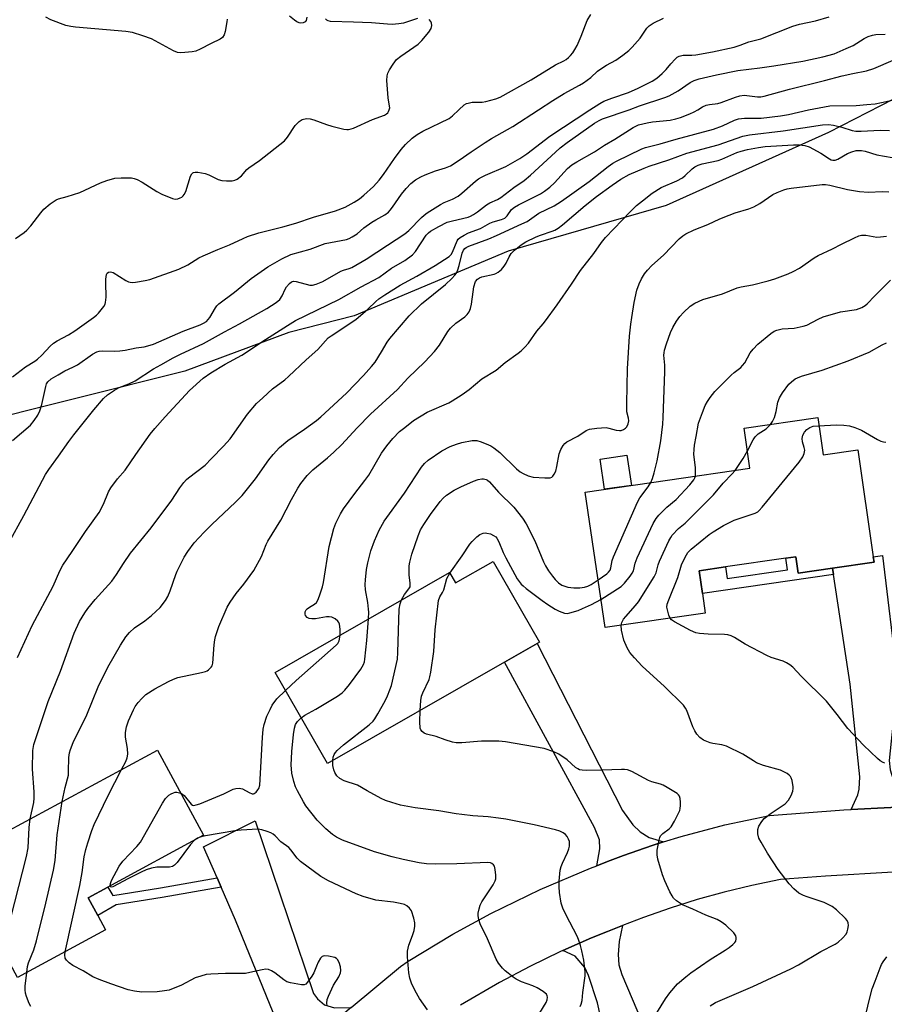
# Model space of a CAD drawing. Units: inches. Extents: x 1285765 to 1291765, y 537450 to 541450.
# Drawn here: x 1289151 to 1289417, y 539175 to 539480 of the extents above; entities that cross this region are included whole.
import ezdxf

# ---------------------------------------------------------------- set-up
doc = ezdxf.new("R2010")
doc.units = ezdxf.units.IN
doc.header["$MEASUREMENT"] = 0
for name, color, linetype in [('BLDG-Footprint', 5, 'Continuous'), ('CULTRL-Pad', 6, 'Continuous'), ('NTRL-Trees', 3, 'Continuous'), ('TRANS-Driveway', 251, 'Continuous'), ('TRANS-Non Street Sidewalk', 7, 'Continuous'), ('TRANS-Road', 130, 'Continuous'), ('Undefined', 1, 'Continuous')]:
    doc.layers.add(name, color=color, linetype=linetype)

msp = doc.modelspace()

# ---------------------------------------------------------------- linework, layer by layer
at = {"layer": 'BLDG-Footprint'}
for points, elevation in [([(1289396.92, 539356.75), (1289398.59, 539345.25), (1289409.26, 539346.8), (1289414.06, 539313.74), (1289414.29, 539312.12), (1289401.45, 539310.25), (1289390.88, 539308.72), (1289390.15, 539313.76), (1289387.03, 539313.3), (1289368.42, 539310.6), (1289360.29, 539309.42), (1289361.31, 539302.35), (1289362.18, 539296.36), (1289331.24, 539291.87), (1289325.16, 539333.74), (1289376, 539341.11), (1289374.21, 539353.46)], 453.48), ([(1289296.69, 539312.33), (1289310.99, 539287.4), (1289310.29, 539287), (1289300.18, 539281.2), (1289245.52, 539249.84), (1289229.35, 539278.03), (1289283.17, 539308.91), (1289285.04, 539305.65)], 451.15), ([(1289177.03, 539198.51), (1289149.88, 539183.8), (1289130.26, 539220.02), (1289132.82, 539221.4), (1289147.32, 539229.26), (1289193.05, 539254.04), (1289207.31, 539227.71), (1289177.77, 539211.71), (1289171.67, 539208.4), (1289174.62, 539202.96)], 444.25)]:
    msp.add_lwpolyline(points, close=True, dxfattribs=dict(at, elevation=elevation))
at = {"layer": 'CULTRL-Pad'}
msp.add_lwpolyline([(1289339.38, 539335.8), (1289331.04, 539334.59), (1289329.69, 539343.91), (1289338.02, 539345.12)], close=True, dxfattribs=at)
at = {"layer": 'NTRL-Trees'}
msp.add_lwpolyline([(1289942.86, 539644.49), (1289785.45, 539584.81), (1289577.58, 539511.24), (1289550.87, 539504.56), (1289518.75, 539494.5), (1289440.37, 539465.37), (1289400.25, 539444.81), (1289350.13, 539422.25), (1289301.38, 539408.19), (1289253.75, 539388.12), (1289233.62, 539383.06), (1289201.5, 539371.06), (1289133.25, 539354), (1289107.25, 539351.5), (1289061, 539352.5), (1289053.03, 539350.76), (1289020.93, 539336.53), (1288868.65, 539269.03)], dxfattribs=at)
at = {"layer": 'TRANS-Driveway'}
for points in [[(1289426.75, 539236.27), (1289419.52, 539236.28), (1289407.21, 539235.64), (1289409.25, 539240.23), (1289409.71, 539241.98), (1289409.87, 539245.79), (1289406.9, 539274.36), (1289401.75, 539308.22), (1289401.45, 539310.26), (1289414.29, 539312.12), (1289414.06, 539313.74), (1289416.94, 539314.16), (1289421.53, 539275.61), (1289419.02, 539250.83), (1289419.33, 539247.92), (1289420.72, 539243.25)], [(1289349.33, 539225.68), (1289345.77, 539224.54), (1289341.34, 539223.02), (1289336.94, 539221.43), (1289331.99, 539219.57), (1289328.69, 539218.3), (1289329.64, 539223.56), (1289329.49, 539226.35), (1289327.95, 539230.15), (1289300.18, 539281.2), (1289310.29, 539287), (1289336.65, 539235.37), (1289339.81, 539230.92), (1289342.07, 539228.81), (1289344.85, 539226.98)], [(1289252.81, 539174.48), (1289244.57, 539167.54), (1289232.79, 539157.46), (1289231.98, 539165.15), (1289217.12, 539201.53), (1289212.69, 539211.72), (1289211.45, 539214.59), (1289207.29, 539224.16), (1289223.23, 539232.17), (1289241.23, 539178.85), (1289242.5, 539177.17), (1289244.6, 539175.36), (1289247.67, 539174.38)]]:
    msp.add_lwpolyline(points, close=True, dxfattribs=at)
msp.add_lwpolyline([(1289329.86, 539171.7), (1289328.87, 539175.94), (1289326.16, 539184.38), (1289324.96, 539186.91), (1289322.07, 539190.39), (1289318.21, 539192.11), (1289327.11, 539195.99), (1289331.97, 539198.02), (1289336.64, 539199.85), (1289335.58, 539194.86), (1289335.31, 539190.91), (1289335.53, 539187.74), (1289336.42, 539184.75), (1289353.86, 539143.74)], dxfattribs=at)
at = {"layer": 'TRANS-Non Street Sidewalk'}
for points in [[(1289401.45, 539310.26), (1289401.75, 539308.22), (1289361.31, 539302.35), (1289360.29, 539309.42), (1289368.42, 539310.6), (1289368.93, 539307.05), (1289387.55, 539309.75), (1289387.03, 539313.3), (1289390.15, 539313.76), (1289390.88, 539308.72)], [(1289212.69, 539211.72), (1289194.49, 539208.49), (1289180.33, 539206.19), (1289174.62, 539202.96), (1289171.67, 539208.4), (1289177.77, 539211.71), (1289179.31, 539209.09), (1289193.98, 539211.48), (1289211.45, 539214.59)]]:
    msp.add_lwpolyline(points, close=True, dxfattribs=at)
at = {"layer": 'TRANS-Road'}
for points in [[(1289252.81, 539174.48), (1289268.04, 539187.21), (1289270.49, 539188.81), (1289284.28, 539197.17), (1289296.02, 539203.58), (1289311.19, 539210.97), (1289326.73, 539217.55), (1289328.69, 539218.3), (1289331.99, 539219.57), (1289336.94, 539221.43), (1289341.34, 539223.02), (1289345.77, 539224.54), (1289349.33, 539225.68), (1289354.7, 539227.34), (1289368.28, 539230.94), (1289382.02, 539233.82), (1289404.93, 539235.52), (1289407.21, 539235.64), (1289419.52, 539236.28)], [(1289420.17, 539216.28), (1289399.32, 539215.09), (1289385.46, 539214), (1289376.54, 539212.2), (1289368.06, 539210.17), (1289359.65, 539207.85), (1289351.33, 539205.24), (1289343.1, 539202.33), (1289336.64, 539199.85), (1289331.97, 539198.02), (1289327.11, 539195.99), (1289318.21, 539192.11), (1289317.47, 539191.78), (1289308, 539187.19), (1289298.7, 539182.28), (1289286.64, 539175.27)]]:
    msp.add_lwpolyline(points, dxfattribs=at)
at = {"layer": 'Undefined'}
for points, elevation in [([(1289286.12, 539451.83), (1289287.79, 539453.33), (1289288.47, 539453.73), (1289288.94, 539453.9), (1289290.21, 539454.14), (1289293.28, 539454.21), (1289294.41, 539454.35), (1289297.53, 539455.16), (1289298.88, 539455.69), (1289308.47, 539461.1), (1289315.94, 539465.75), (1289318.54, 539466.97), (1289319.28, 539467.4), (1289319.95, 539467.93), (1289320.56, 539468.54), (1289321.3, 539469.46), (1289321.96, 539470.43), (1289322.59, 539471.71), (1289323.83, 539474.6), (1289325.72, 539479.39), (1289326.85, 539481.3)], 432), ([(1289214.55, 539479.82), (1289214.51, 539478.95), (1289213.98, 539476.04), (1289213.65, 539474.94), (1289213.18, 539474.19), (1289212.42, 539473.61), (1289209.67, 539472.29), (1289206.23, 539470.5), (1289204.88, 539469.93), (1289203.77, 539469.71), (1289201.48, 539469.48), (1289200.06, 539469.41), (1289199.24, 539469.49), (1289197.96, 539470.01), (1289193.51, 539472.55), (1289191.24, 539473.73), (1289188.53, 539474.71), (1289185.32, 539475.66), (1289183.32, 539476), (1289167.73, 539477.35), (1289166.29, 539477.53), (1289164.71, 539477.89), (1289160.09, 539479.63), (1289158.56, 539480.4)], 430), ([(1289239.15, 539480.41), (1289238.95, 539479.37), (1289238.68, 539479.01), (1289238.05, 539478.69), (1289237.32, 539478.58), (1289236.82, 539478.67), (1289236.08, 539479.01), (1289235.36, 539479.46), (1289233.77, 539480.72)], 430), ([(1289273.32, 539480.07), (1289269.01, 539478.59), (1289267.57, 539478.34), (1289265.51, 539478.2), (1289264.05, 539478.24), (1289259.1, 539478.64), (1289253.55, 539478.91), (1289246.46, 539479.11), (1289245.74, 539479.31), (1289245.33, 539479.55), (1289244.95, 539479.89)], 430), ([(1289264.64, 539451.83), (1289264.75, 539452.44), (1289264.74, 539452.96), (1289264.26, 539455.49), (1289263.89, 539460.86), (1289263.93, 539462.32), (1289264.17, 539463.14), (1289264.71, 539464.17), (1289265.8, 539465.94), (1289266.31, 539466.67), (1289266.88, 539467.32), (1289268.2, 539468.36), (1289273.53, 539472.13), (1289274.69, 539473.27), (1289276.87, 539475.76), (1289277.55, 539476.91), (1289277.8, 539477.86), (1289277.67, 539478.58), (1289277.42, 539479.06), (1289276.92, 539479.72)], 430), ([(1289310.65, 539451.83), (1289315.1, 539454.7), (1289318.66, 539456.86), (1289323.33, 539459.38), (1289324.57, 539460.12), (1289326.87, 539461.81), (1289328.91, 539463.7), (1289330.29, 539464.72), (1289331.74, 539465.65), (1289334.56, 539467.14), (1289336.73, 539468.69), (1289338.6, 539470.15), (1289339.66, 539471.16), (1289342.12, 539473.99), (1289344.16, 539477.05), (1289344.88, 539477.77), (1289346.12, 539478.56), (1289349.31, 539480.15)], 434), ([(1289326.55, 539451.83), (1289329.63, 539453.81), (1289330.92, 539454.52), (1289333.36, 539455.44), (1289338.47, 539457.17), (1289341.48, 539458.47), (1289345.84, 539460.67), (1289347.26, 539461.6), (1289348.91, 539462.99), (1289350.1, 539464.24), (1289351.56, 539466.03), (1289352.87, 539467.49), (1289353.48, 539468.04), (1289354.15, 539468.42), (1289355.39, 539468.68), (1289358.02, 539468.67), (1289359.33, 539468.82), (1289364.43, 539469.76), (1289371.07, 539471.14), (1289372.98, 539471.76), (1289375.62, 539472.77), (1289379.31, 539473.79), (1289389.19, 539477.64), (1289391.31, 539478.23), (1289396.19, 539479.34), (1289400.44, 539480.49)], 436), ([(1289338.68, 539451.83), (1289341.9, 539453.02), (1289349.71, 539455.61), (1289351.06, 539456.12), (1289353.83, 539457.68), (1289357.53, 539460.23), (1289358.73, 539460.82), (1289360.29, 539461.35), (1289365.69, 539462.66), (1289372.28, 539463.95), (1289379, 539464.73), (1289383.33, 539465.35), (1289392.31, 539466.86), (1289398.54, 539468.15), (1289402.02, 539469.15), (1289405.73, 539470.74), (1289407.81, 539471.73), (1289411.23, 539473.88), (1289412.49, 539474.44), (1289413.79, 539474.91), (1289414.85, 539475.1), (1289417.77, 539475.17)], 438), ([(1289359.89, 539451.83), (1289361.38, 539452.74), (1289362.44, 539453.21), (1289363.53, 539453.45), (1289366.03, 539453.8), (1289367.13, 539454.05), (1289371.51, 539455.71), (1289372.86, 539456.12), (1289374.25, 539456.32), (1289378.3, 539455.85), (1289379.39, 539455.85), (1289380.36, 539455.99), (1289388.23, 539458.22), (1289398.98, 539460.82), (1289404.46, 539462.3), (1289407.79, 539463.06), (1289411.96, 539463.86), (1289414.22, 539464.57), (1289420.17, 539467.17)], 440), ([(1289394.07, 539451.83), (1289400.62, 539453), (1289408.82, 539453.19), (1289412.12, 539453.41), (1289414.62, 539453.69), (1289416.58, 539454.05), (1289421.37, 539455.1)], 442), ([(1289147.16, 539318.03), (1289151.82, 539326.5), (1289158.5, 539339.12), (1289159.56, 539340.73), (1289162.52, 539344.8), (1289165.64, 539349.33), (1289167.2, 539351.38), (1289173.42, 539359.11), (1289176.41, 539362.6), (1289177.65, 539363.76), (1289179.79, 539365.2), (1289181.27, 539366.05), (1289184.2, 539367.17), (1289186.2, 539368.14), (1289191.81, 539371.79), (1289194.11, 539373.01), (1289197.85, 539375.16), (1289200.16, 539376.35), (1289207.29, 539379.61), (1289213.78, 539383.27), (1289218.39, 539385.66), (1289226.83, 539390.42), (1289229.74, 539392.32), (1289230.81, 539393.22), (1289231.54, 539394.3), (1289232.49, 539396.36), (1289232.91, 539397.09), (1289233.77, 539398.16), (1289234.39, 539398.63), (1289235.08, 539398.83), (1289235.91, 539398.78), (1289240.12, 539397.67), (1289240.94, 539397.69), (1289242.02, 539397.95), (1289243.09, 539398.33), (1289244.06, 539398.8), (1289249.67, 539401.96), (1289250.48, 539402.28), (1289252.24, 539402.78), (1289253.06, 539403.14), (1289257.48, 539405.65), (1289264.05, 539410.01), (1289269.47, 539413.48), (1289270.66, 539414.55), (1289274.55, 539418.54), (1289275.44, 539419.31), (1289276.34, 539419.95), (1289280.4, 539422.6), (1289281.53, 539423.14), (1289284.12, 539424.16), (1289285.87, 539425.15), (1289287.04, 539426.05), (1289291.27, 539429.79), (1289292.18, 539430.5), (1289293.05, 539431.05), (1289294.31, 539431.66), (1289300.61, 539434.28), (1289304.97, 539436.79), (1289307.06, 539438.24), (1289314.24, 539443.63), (1289326.55, 539451.83)], 436), ([(1289148.31, 539349.64), (1289153.89, 539354.44), (1289155.01, 539355.79), (1289156.16, 539357.49), (1289156.75, 539358.81), (1289157.37, 539360.74), (1289158.55, 539366.39), (1289158.84, 539367.18), (1289159.25, 539367.81), (1289160.23, 539368.69), (1289162.35, 539369.99), (1289164.48, 539371.18), (1289166.87, 539372.27), (1289168.36, 539373.08), (1289173.03, 539376.34), (1289174.31, 539377.07), (1289175.05, 539377.27), (1289176.09, 539377.38), (1289179.73, 539377.24), (1289181.42, 539377.35), (1289183.1, 539377.59), (1289186.43, 539378.24), (1289188.97, 539378.6), (1289190.12, 539378.86), (1289191.87, 539379.47), (1289200.98, 539383.4), (1289206.24, 539385.41), (1289207.29, 539385.89), (1289208.16, 539386.44), (1289208.73, 539386.99), (1289209.22, 539387.69), (1289210.92, 539390.6), (1289211.39, 539391.26), (1289211.97, 539391.87), (1289216.87, 539395.51), (1289221.98, 539399.68), (1289227.14, 539403.27), (1289231.42, 539405.83), (1289234.22, 539407.09), (1289240.15, 539408.79), (1289244.87, 539410.5), (1289251.44, 539411.79), (1289252.28, 539412.06), (1289253.2, 539412.54), (1289254.67, 539413.52), (1289256.82, 539415.36), (1289259.21, 539417.08), (1289260.45, 539417.87), (1289263.27, 539419.39), (1289264.36, 539420.21), (1289264.93, 539420.77), (1289265.66, 539421.69), (1289268.45, 539425.74), (1289269.81, 539427.51), (1289271.26, 539429.01), (1289272.77, 539430.15), (1289274.42, 539431.14), (1289275.67, 539431.73), (1289278.87, 539432.92), (1289282.03, 539433.84), (1289283.58, 539434.55), (1289286.2, 539436.27), (1289289.86, 539438.88), (1289294.25, 539441.73), (1289296.22, 539442.95), (1289302.81, 539446.68), (1289310.65, 539451.83)], 434), ([(1289148.31, 539369.32), (1289152.34, 539372.39), (1289155.14, 539374.15), (1289156.06, 539374.82), (1289157.34, 539376.04), (1289159.92, 539378.79), (1289160.96, 539379.68), (1289162.06, 539380.43), (1289165.58, 539382.33), (1289167.56, 539383.58), (1289173.32, 539387.61), (1289174.24, 539388.33), (1289174.86, 539388.95), (1289176.46, 539391.02), (1289176.86, 539391.77), (1289177.02, 539392.28), (1289177.18, 539393.93), (1289177.06, 539398.36), (1289177.09, 539399.54), (1289177.36, 539400.91), (1289177.57, 539401.36), (1289177.89, 539401.68), (1289178.51, 539401.81), (1289179.39, 539401.51), (1289183.3, 539399.08), (1289184.06, 539398.7), (1289184.58, 539398.53), (1289185.43, 539398.48), (1289186.3, 539398.58), (1289189.26, 539399.08), (1289190.7, 539399.4), (1289199.62, 539402.54), (1289202.39, 539403.96), (1289205.87, 539406.04), (1289207.15, 539406.72), (1289211.65, 539408.69), (1289215.3, 539410.14), (1289219.5, 539412.11), (1289220.9, 539412.69), (1289224.39, 539413.83), (1289231.75, 539415.69), (1289235.79, 539416.83), (1289241.22, 539418.68), (1289248.03, 539420.61), (1289251.05, 539421.78), (1289253.79, 539423.28), (1289255.47, 539424.33), (1289256.8, 539425.41), (1289259.76, 539428.09), (1289261.46, 539430.03), (1289262.88, 539431.82), (1289266.22, 539436.73), (1289268.29, 539439.53), (1289269.62, 539441.05), (1289271.69, 539443.04), (1289273.27, 539444.19), (1289274.97, 539445.19), (1289283.07, 539449.08), (1289284.17, 539449.94), (1289286.12, 539451.83)], 432), ([(1289149.24, 539412.08), (1289151.86, 539413.9), (1289152.73, 539414.6), (1289153.96, 539415.96), (1289156.99, 539419.98), (1289157.94, 539421.11), (1289159.89, 539422.74), (1289161.74, 539424.02), (1289162.45, 539424.33), (1289165.16, 539425), (1289169.12, 539426.31), (1289175.51, 539429.29), (1289177.39, 539430.01), (1289179.85, 539430.7), (1289181.86, 539430.81), (1289185.04, 539430.75), (1289185.82, 539430.6), (1289186.8, 539430.29), (1289188.37, 539429.48), (1289192.89, 539426.62), (1289194.44, 539425.75), (1289197.71, 539424.45), (1289198.53, 539424.26), (1289199.34, 539424.31), (1289200.11, 539424.58), (1289200.58, 539424.85), (1289200.98, 539425.2), (1289201.3, 539425.63), (1289201.77, 539426.62), (1289203.28, 539431.31), (1289203.64, 539432.01), (1289203.97, 539432.35), (1289204.18, 539432.44), (1289204.66, 539432.53), (1289205.48, 539432.5), (1289207.76, 539432.13), (1289208.86, 539431.72), (1289211.79, 539430.28), (1289212.91, 539429.99), (1289214.37, 539429.88), (1289216.12, 539429.89), (1289216.95, 539430.03), (1289217.68, 539430.39), (1289219, 539431.45), (1289220.66, 539433.33), (1289221.26, 539433.9), (1289224.52, 539436.13), (1289232.28, 539442.26), (1289233.22, 539443.35), (1289235.59, 539446.95), (1289236.76, 539448.18), (1289237.68, 539448.77), (1289239.07, 539449.08), (1289240.2, 539449.04), (1289241.33, 539448.73), (1289245.21, 539447.29), (1289246.9, 539446.75), (1289250.64, 539445.84), (1289251.5, 539445.73), (1289252.05, 539445.74), (1289252.84, 539445.9), (1289253.62, 539446.16), (1289259.41, 539448.81), (1289263.15, 539450.2), (1289263.79, 539450.57), (1289264.13, 539450.86), (1289264.41, 539451.24), (1289264.64, 539451.83)], 430), ([(1289149.81, 539282.58), (1289154.36, 539292.51), (1289160.81, 539304.71), (1289162.91, 539309.41), (1289163.85, 539311.17), (1289166.73, 539315.33), (1289170.84, 539321.59), (1289175.04, 539327.4), (1289176.43, 539329.99), (1289177.95, 539333.76), (1289178.63, 539335.03), (1289180.74, 539337.78), (1289183.09, 539340.49), (1289186.35, 539345.37), (1289190.81, 539351.57), (1289192.25, 539353.37), (1289195.42, 539356.97), (1289202.95, 539365.11), (1289207.2, 539368.89), (1289209.51, 539370.58), (1289213.93, 539373.22), (1289219.08, 539376.04), (1289226.44, 539380.89), (1289233.17, 539385.17), (1289235.72, 539386.69), (1289249.05, 539393.19), (1289255.92, 539397.08), (1289261.41, 539400.02), (1289265.3, 539402.91), (1289269.44, 539405.26), (1289271.77, 539406.97), (1289272.72, 539408.04), (1289276.03, 539413.06), (1289276.69, 539413.83), (1289277.36, 539414.36), (1289279.88, 539415.81), (1289282.49, 539417.07), (1289284.19, 539417.54), (1289288.94, 539418.63), (1289289.72, 539418.92), (1289290.68, 539419.47), (1289291.84, 539420.26), (1289294.67, 539422.49), (1289295.68, 539423.04), (1289298.06, 539424.09), (1289299.06, 539424.69), (1289303.1, 539427.83), (1289306.32, 539429.95), (1289308.27, 539431.61), (1289315.9, 539438.78), (1289317.41, 539440.09), (1289319.51, 539441.69), (1289328.01, 539447.69), (1289329.43, 539448.52), (1289330.5, 539448.98), (1289338.68, 539451.83)], 438), ([(1289153.78, 539232.76), (1289154.85, 539237.87), (1289155, 539239.19), (1289154.99, 539241.13), (1289154.45, 539248.14), (1289154.59, 539253.89), (1289154.86, 539255.76), (1289159.29, 539269.02), (1289163.09, 539278.36), (1289167.32, 539290.11), (1289168.98, 539293.78), (1289170.6, 539296.42), (1289171.6, 539297.81), (1289173.86, 539300.5), (1289178.94, 539306.24), (1289180.37, 539308.28), (1289182.53, 539311.66), (1289184.76, 539314.83), (1289191.14, 539322.73), (1289197.45, 539331.22), (1289199.94, 539335.06), (1289201.19, 539336.71), (1289201.97, 539337.59), (1289202.61, 539338.15), (1289207.73, 539342.08), (1289209.77, 539344.07), (1289213.46, 539347.87), (1289215.46, 539350.22), (1289220.82, 539357.83), (1289223.64, 539361.05), (1289225.54, 539362.88), (1289228.61, 539365.64), (1289232.33, 539368.38), (1289233.55, 539369.41), (1289238.93, 539374.59), (1289242.53, 539377.8), (1289245.77, 539381.34), (1289246.67, 539382.04), (1289254.25, 539386.99), (1289258, 539390.24), (1289260.44, 539392.6), (1289261.4, 539393.42), (1289263.25, 539394.69), (1289268.01, 539397.61), (1289273.11, 539400.39), (1289278.83, 539403.67), (1289283.12, 539406.53), (1289283.72, 539407.1), (1289284.17, 539407.83), (1289285.54, 539411.39), (1289285.85, 539411.85), (1289286.49, 539412.4), (1289287.75, 539413.13), (1289289.09, 539413.79), (1289292.77, 539415.2), (1289295.71, 539416.84), (1289296.75, 539417.21), (1289299.28, 539417.93), (1289300.26, 539418.37), (1289301.04, 539419.07), (1289302.41, 539421.01), (1289303.25, 539421.76), (1289304.51, 539422.49), (1289311.35, 539425.9), (1289312.57, 539426.7), (1289314.22, 539427.91), (1289315.68, 539429.26), (1289319.64, 539433.66), (1289320.98, 539434.77), (1289322.49, 539435.73), (1289327.94, 539438.81), (1289331.08, 539440.93), (1289334.26, 539442.77), (1289339.88, 539446.38), (1289341.58, 539447.16), (1289344.29, 539447.84), (1289345.88, 539448.1), (1289351.37, 539448.66), (1289353.11, 539449.01), (1289354.51, 539449.44), (1289357.42, 539450.57), (1289358.72, 539451.14), (1289359.89, 539451.83)], 440), ([(1289163.66, 539238.12), (1289164.59, 539242.45), (1289165.54, 539246.28), (1289165.63, 539247.41), (1289165.7, 539251.7), (1289165.87, 539253.13), (1289166.18, 539254.22), (1289167.03, 539256.36), (1289171.2, 539264.93), (1289174.76, 539273.6), (1289177.69, 539279.69), (1289181.66, 539286.47), (1289183.3, 539288.97), (1289184.38, 539290.39), (1289185.97, 539291.81), (1289189.19, 539293.92), (1289191.16, 539295.59), (1289193.91, 539298.12), (1289195.5, 539300.19), (1289196.21, 539301.42), (1289196.98, 539303.21), (1289198.68, 539308.22), (1289199.12, 539309.3), (1289201.32, 539313.65), (1289202.39, 539315.39), (1289204.4, 539318), (1289207.43, 539321.36), (1289209.83, 539323.75), (1289217.16, 539330.62), (1289219.16, 539332.71), (1289223.3, 539337.85), (1289227.39, 539343.68), (1289228.8, 539345.37), (1289230.75, 539347.47), (1289233.26, 539349.64), (1289238.43, 539353.17), (1289242.17, 539355.86), (1289243.54, 539356.95), (1289251.46, 539364.3), (1289256.67, 539369.75), (1289259.14, 539372.53), (1289260.22, 539373.86), (1289262.24, 539377.02), (1289263.97, 539380.04), (1289264.75, 539381.15), (1289270.77, 539388.2), (1289274.59, 539391.85), (1289282.02, 539397.88), (1289283.91, 539399.66), (1289284.88, 539400.7), (1289285.35, 539401.39), (1289285.81, 539402.4), (1289286.21, 539403.74), (1289287.15, 539407.58), (1289287.53, 539408.5), (1289287.93, 539409), (1289288.38, 539409.31), (1289289.17, 539409.69), (1289295.33, 539411.96), (1289297.73, 539412.97), (1289305.58, 539416.56), (1289307.17, 539417.36), (1289310.83, 539419.88), (1289315.58, 539422.2), (1289317.82, 539423.61), (1289326.31, 539429.7), (1289332.25, 539434.33), (1289333.62, 539435.32), (1289334.82, 539435.98), (1289342.64, 539439.8), (1289343.74, 539440.17), (1289348.25, 539441.29), (1289353.25, 539442.77), (1289364.74, 539445.87), (1289367.49, 539446.89), (1289371.22, 539448.61), (1289372.5, 539449.03), (1289374.31, 539449.26), (1289379.48, 539449.27), (1289385.38, 539449.95), (1289387.84, 539450.39), (1289394.07, 539451.83)], 442), ([(1289181.94, 539248.02), (1289183.28, 539250.52), (1289183.66, 539251.62), (1289183.88, 539252.74), (1289183.76, 539254.49), (1289183.16, 539258.02), (1289183.2, 539259.46), (1289183.44, 539261.17), (1289184.12, 539263.07), (1289185.67, 539266.51), (1289186.21, 539267.52), (1289187.07, 539268.68), (1289188.2, 539270), (1289189.47, 539271.18), (1289192.19, 539272.9), (1289196.44, 539275.24), (1289198.02, 539275.98), (1289199.39, 539276.47), (1289206.69, 539277.96), (1289207.84, 539278.26), (1289208.36, 539278.49), (1289208.83, 539278.8), (1289209.62, 539279.62), (1289209.9, 539280.1), (1289210.12, 539280.91), (1289210.52, 539286.5), (1289210.75, 539288.07), (1289211, 539289.16), (1289212.05, 539292.2), (1289214.61, 539298.16), (1289215.51, 539299.68), (1289217.33, 539302.38), (1289219.75, 539305.3), (1289222.79, 539309.54), (1289225.14, 539313.87), (1289226.58, 539317.54), (1289227.09, 539318.58), (1289231.12, 539325.04), (1289234.39, 539331.45), (1289236.36, 539334.9), (1289237.29, 539336.34), (1289239.23, 539338.9), (1289241.01, 539340.64), (1289245.6, 539344.32), (1289247.55, 539346.03), (1289249.87, 539348.36), (1289254.67, 539353.6), (1289258.86, 539357.83), (1289267.13, 539365.38), (1289270.38, 539368.88), (1289275.58, 539373.92), (1289278.56, 539377.15), (1289280.16, 539379.16), (1289282.66, 539383.3), (1289283.53, 539384.41), (1289285.16, 539385.93), (1289287.91, 539387.89), (1289288.71, 539388.62), (1289289.3, 539389.44), (1289289.72, 539390.4), (1289290.01, 539391.75), (1289290.48, 539395.6), (1289290.76, 539397.08), (1289291.29, 539398.76), (1289291.86, 539399.52), (1289292.48, 539399.92), (1289293.22, 539400.21), (1289296.97, 539401), (1289297.52, 539401.2), (1289298.2, 539401.61), (1289299.24, 539402.48), (1289300.11, 539403.52), (1289300.67, 539404.44), (1289301.66, 539406.43), (1289302.3, 539407.42), (1289303.3, 539408.43), (1289305.31, 539410.07), (1289306.77, 539411.01), (1289309.96, 539412.56), (1289311.33, 539413.11), (1289314.96, 539414.29), (1289315.76, 539414.64), (1289316.78, 539415.25), (1289318.13, 539416.28), (1289325.15, 539422.26), (1289328.59, 539424.99), (1289333.48, 539428.55), (1289336.11, 539430.37), (1289338.72, 539431.81), (1289343.32, 539433.83), (1289344.89, 539434.44), (1289350.94, 539436.36), (1289356.52, 539438.45), (1289366.15, 539441.02), (1289373.81, 539443.68), (1289375.87, 539444.08), (1289386.28, 539445.3), (1289398.44, 539447.19), (1289400.22, 539447.27), (1289401.79, 539447.11), (1289404.36, 539446.45), (1289407.57, 539445.44), (1289408.65, 539445.23), (1289410.34, 539445.23), (1289416.2, 539445.52), (1289419.12, 539445.47)], 444), ([(1289249.43, 539289.55), (1289249.5, 539291.34), (1289249.22, 539292.94), (1289249.03, 539293.43), (1289248.73, 539293.87), (1289247.87, 539294.59), (1289246.87, 539295.11), (1289246.07, 539295.22), (1289245.24, 539295.15), (1289241.84, 539294.6), (1289240.69, 539294.55), (1289239.89, 539294.64), (1289239.25, 539295), (1289238.79, 539295.58), (1289238.62, 539296.03), (1289238.66, 539296.7), (1289238.94, 539297.33), (1289239.26, 539297.69), (1289239.97, 539298.19), (1289241.52, 539299.08), (1289242.17, 539299.62), (1289242.6, 539300.31), (1289243.11, 539301.65), (1289243.98, 539304.42), (1289244.31, 539305.84), (1289246.05, 539316.95), (1289247.47, 539322.45), (1289248.11, 539324.11), (1289249.61, 539326.98), (1289250.5, 539328.51), (1289254, 539333.32), (1289257.12, 539337.26), (1289258.32, 539338.93), (1289262.26, 539345.7), (1289263.91, 539348.05), (1289265.71, 539350.29), (1289267.81, 539352.4), (1289269.38, 539353.69), (1289272.15, 539355.79), (1289276.36, 539358.41), (1289282.99, 539361.34), (1289284, 539361.9), (1289287.16, 539363.91), (1289289.29, 539365.41), (1289293.16, 539368.7), (1289297.6, 539371.4), (1289300.39, 539373.74), (1289304.42, 539376.64), (1289305.32, 539377.37), (1289306.51, 539378.53), (1289307.63, 539379.77), (1289310.15, 539383.39), (1289312.19, 539385.68), (1289312.9, 539386.6), (1289316.46, 539391.53), (1289320.93, 539397.94), (1289323.64, 539402.17), (1289327.77, 539407.45), (1289330.13, 539410.85), (1289331.43, 539412.35), (1289336.49, 539417.73), (1289338.9, 539420.21), (1289341.01, 539422.21), (1289342.82, 539423.73), (1289345.84, 539426.05), (1289348.55, 539427.81), (1289353.38, 539429.9), (1289355.13, 539430.82), (1289356.03, 539431.55), (1289358.12, 539433.6), (1289358.98, 539434.23), (1289359.96, 539434.71), (1289361.2, 539435.11), (1289366.19, 539436.11), (1289367.26, 539436.53), (1289371.97, 539438.66), (1289373.29, 539439.08), (1289375.26, 539439.52), (1289378.64, 539440.21), (1289380.67, 539440.5), (1289389.48, 539440.99), (1289391.26, 539441.02), (1289392.94, 539440.83), (1289394.28, 539440.38), (1289397.88, 539438.4), (1289400.54, 539436.63), (1289401.04, 539436.39), (1289401.54, 539436.25), (1289402.3, 539436.26), (1289403.08, 539436.53), (1289406.11, 539438.28), (1289407.41, 539438.88), (1289408.82, 539439.2), (1289410.44, 539439.22), (1289411.59, 539439.02), (1289415.19, 539437.91), (1289419.91, 539437.09)], 446), ([(1289258.17, 539294.56), (1289258.28, 539296.58), (1289258.26, 539297.6), (1289258.03, 539299.57), (1289257.32, 539303.51), (1289257.21, 539305.18), (1289257.25, 539306.61), (1289257.64, 539309.84), (1289258.03, 539311.87), (1289258.95, 539315.58), (1289260.02, 539318.66), (1289261.48, 539322), (1289263.09, 539324.72), (1289269.33, 539333.38), (1289274.53, 539341.47), (1289275.49, 539342.6), (1289276.6, 539343.55), (1289280.88, 539346.52), (1289283.39, 539347.77), (1289285.35, 539348.52), (1289287.06, 539349.06), (1289290.21, 539349.64), (1289291.06, 539349.69), (1289291.63, 539349.64), (1289293.03, 539349.24), (1289295.25, 539348.37), (1289296.02, 539347.98), (1289296.96, 539347.37), (1289298.74, 539345.95), (1289303.89, 539340.89), (1289305.05, 539339.97), (1289305.97, 539339.44), (1289307.46, 539338.79), (1289309.1, 539338.34), (1289312.64, 539338.08), (1289314.34, 539338.13), (1289314.81, 539338.31), (1289315.16, 539338.61), (1289315.58, 539339.25), (1289316.03, 539340.23), (1289316.4, 539341.66), (1289317.12, 539345.5), (1289317.56, 539346.91), (1289318.27, 539348.15), (1289318.8, 539348.71), (1289319.44, 539349.2), (1289322.81, 539351.02), (1289325.4, 539352.7), (1289326.41, 539353.14), (1289328.69, 539353.48), (1289331.59, 539353.65), (1289332.38, 539353.52), (1289334.63, 539352.84), (1289335.68, 539352.71), (1289336.19, 539352.77), (1289336.93, 539353.06), (1289337.6, 539353.5), (1289337.97, 539353.86), (1289338.41, 539354.76), (1289338.6, 539355.76), (1289338.51, 539356.55), (1289338.02, 539358.47), (1289337.95, 539361.06), (1289338.15, 539371.83), (1289338.84, 539381.88), (1289339.21, 539385.64), (1289339.49, 539387.66), (1289340.25, 539392.27), (1289341.09, 539396.12), (1289341.78, 539398.02), (1289342.49, 539399.59), (1289343.42, 539401.11), (1289344.32, 539402.28), (1289345.73, 539403.73), (1289349.31, 539406.94), (1289354.14, 539411.97), (1289355.27, 539412.91), (1289356.23, 539413.55), (1289358.79, 539414.72), (1289363, 539416.39), (1289366.7, 539418.12), (1289369.59, 539419.3), (1289371.46, 539419.98), (1289375.61, 539421.21), (1289377.23, 539421.84), (1289378.99, 539422.85), (1289383.09, 539425.66), (1289384.34, 539426.28), (1289386.42, 539427.12), (1289387.51, 539427.44), (1289388.69, 539427.64), (1289398.25, 539428.77), (1289399.33, 539428.75), (1289400.65, 539428.58), (1289406.08, 539427.21), (1289409.78, 539426.56), (1289412.57, 539426.41), (1289416.77, 539426.58), (1289418.82, 539426.5)], 448), ([(1289345.39, 539336.67), (1289345.88, 539337.94), (1289346.4, 539339.65), (1289347.29, 539343.34), (1289348.47, 539349.6), (1289349.1, 539354.74), (1289349.23, 539356.75), (1289349.72, 539370.83), (1289349.68, 539372.93), (1289349.42, 539376.07), (1289349.46, 539376.79), (1289349.62, 539377.61), (1289350.2, 539379.5), (1289351.44, 539382.98), (1289352.17, 539384.55), (1289353.3, 539386.57), (1289354.3, 539387.94), (1289355.43, 539389.22), (1289357.58, 539391.12), (1289358.98, 539392.11), (1289361.42, 539393.19), (1289367.5, 539394.97), (1289372.06, 539396.77), (1289373.32, 539397.08), (1289376.75, 539397.72), (1289381.65, 539398.99), (1289383.62, 539399.61), (1289387.74, 539401.1), (1289389.3, 539401.82), (1289391.29, 539402.93), (1289395.8, 539406.07), (1289397.03, 539406.81), (1289401.48, 539408.84), (1289404.22, 539410.35), (1289408.24, 539412.28), (1289409.6, 539412.86), (1289410.41, 539413.06), (1289411.77, 539413.04), (1289415.19, 539412.52), (1289416.28, 539412.53), (1289418.14, 539412.83)], 450), ([(1289359.15, 539338.67), (1289359.21, 539339.51), (1289359.14, 539341.24), (1289358.68, 539345.47), (1289358.73, 539346.86), (1289358.88, 539348.25), (1289359.43, 539350.85), (1289360.14, 539354.97), (1289361.29, 539358.27), (1289362.14, 539360.43), (1289362.85, 539361.72), (1289363.68, 539362.96), (1289365.19, 539364.76), (1289370.23, 539369.88), (1289371.11, 539370.67), (1289373.15, 539372.24), (1289373.73, 539372.81), (1289374.36, 539373.69), (1289376.09, 539376.76), (1289377, 539377.92), (1289378.38, 539379.44), (1289382.48, 539382.76), (1289383.45, 539383.39), (1289384.24, 539383.73), (1289385.08, 539383.97), (1289385.92, 539384.11), (1289389.61, 539384.36), (1289392.47, 539384.93), (1289393.54, 539385.33), (1289397.04, 539387.19), (1289398.61, 539387.83), (1289403.97, 539389.37), (1289408.86, 539390.14), (1289410.53, 539390.78), (1289411.55, 539391.36), (1289412.19, 539391.91), (1289414.5, 539394.38), (1289419.36, 539399.17)], 452), ([(1289382.35, 539354.64), (1289382.99, 539355.54), (1289383.52, 539356.8), (1289384.05, 539358.65), (1289384.58, 539361.51), (1289385.12, 539362.88), (1289386.05, 539364.38), (1289387.95, 539367.02), (1289388.78, 539367.83), (1289389.93, 539368.69), (1289390.66, 539369.07), (1289391.9, 539369.53), (1289398.33, 539371.38), (1289406.32, 539374.22), (1289412.82, 539376.9), (1289416.85, 539379.23), (1289418.13, 539379.8)], 454), ([(1289351.34, 539294.79), (1289350.94, 539295.72), (1289350.48, 539297.38), (1289350.36, 539298.22), (1289350.45, 539299.06), (1289350.94, 539300.44), (1289353.77, 539307.33), (1289354.89, 539311.29), (1289355.95, 539313.62), (1289356.82, 539315.07), (1289357.85, 539316.14), (1289363.43, 539320.64), (1289364.63, 539321.48), (1289367.8, 539323.4), (1289371.13, 539325.01), (1289377.62, 539327.25), (1289378.38, 539327.65), (1289378.83, 539328.02), (1289379.81, 539329.11), (1289391.15, 539342.94), (1289392.36, 539344.6), (1289392.77, 539345.63), (1289392.89, 539346.7), (1289392.73, 539347.54), (1289392.22, 539349.22), (1289392.12, 539350.27), (1289392.32, 539351.26), (1289392.86, 539352.23), (1289393.58, 539353.09), (1289394.46, 539353.71), (1289395.51, 539354.04), (1289397.29, 539354.21)], 456), ([(1289375.22, 539346.49), (1289376.94, 539349.86), (1289377.59, 539350.83), (1289378.57, 539351.69), (1289380.97, 539353.23), (1289382.35, 539354.64)], 454), ([(1289397.29, 539354.21), (1289402.63, 539354.48), (1289404.97, 539354.37), (1289406.71, 539354.17), (1289408.35, 539353.68), (1289410.47, 539352.82), (1289415.35, 539349.99), (1289416.41, 539349.48), (1289417.19, 539349.25), (1289417.98, 539349.14)], 456), ([(1289371.39, 539340.44), (1289373.92, 539344.06), (1289375.22, 539346.49)], 454), ([(1289329.97, 539300.58), (1289336.27, 539304.57), (1289337.28, 539305.63), (1289338.96, 539307.71), (1289339.63, 539308.67), (1289339.99, 539309.39), (1289340.51, 539311.78), (1289341.16, 539313.43), (1289346.14, 539323.97), (1289346.99, 539325.53), (1289347.9, 539326.62), (1289350.31, 539329.08), (1289353.16, 539331.43), (1289357.41, 539335.94), (1289358.71, 539337.51), (1289359.02, 539338.17), (1289359.15, 539338.67)], 452), ([(1289336.2, 539292.59), (1289336.4, 539293.42), (1289336.97, 539294.42), (1289337.69, 539295.34), (1289340.62, 539298.64), (1289341.58, 539299.85), (1289346.4, 539307.51), (1289347.01, 539308.8), (1289347.61, 539311.27), (1289348.03, 539312.38), (1289350.96, 539318.62), (1289351.51, 539319.68), (1289351.98, 539320.41), (1289353.88, 539322.44), (1289355.97, 539324.12), (1289356.83, 539324.92), (1289364.7, 539332.85), (1289367.75, 539336.43), (1289370.5, 539339.38), (1289371.39, 539340.44)], 454), ([(1289268.37, 539300.42), (1289269.33, 539302.08), (1289270.7, 539303.8), (1289271.04, 539304.48), (1289271.11, 539305.58), (1289270.81, 539308.19), (1289270.72, 539309.83), (1289270.76, 539310.92), (1289270.94, 539312.05), (1289271.58, 539314.57), (1289273.5, 539320.2), (1289274.3, 539322.04), (1289275.28, 539323.74), (1289277.37, 539326.75), (1289280.37, 539330.84), (1289281.28, 539331.88), (1289282.27, 539332.77), (1289284.62, 539334.3), (1289286.67, 539335.33), (1289290.64, 539337.12), (1289292.05, 539337.61), (1289293.18, 539337.86), (1289293.74, 539337.87), (1289294.52, 539337.65), (1289294.96, 539337.39), (1289295.56, 539336.87), (1289298.35, 539333.7), (1289303.07, 539329.08), (1289305.75, 539325.62), (1289306.88, 539323.91), (1289309.54, 539318.67), (1289312.27, 539312.23), (1289312.91, 539310.93), (1289313.81, 539309.45), (1289314.99, 539307.78), (1289315.88, 539306.7), (1289316.84, 539305.72), (1289317.94, 539305), (1289319.77, 539304.39), (1289321.62, 539304.13), (1289323.49, 539304.17), (1289324.94, 539304.35), (1289325.97, 539304.7), (1289326.94, 539305.21), (1289329.09, 539306.67)], 450), ([(1289329.09, 539306.67), (1289331.78, 539308.5), (1289332.34, 539309.02), (1289332.78, 539309.6), (1289333.06, 539310.29), (1289333.48, 539312.57), (1289333.88, 539313.69), (1289341.25, 539330.65), (1289341.96, 539331.92), (1289344.55, 539335.35), (1289345.39, 539336.67)], 450), ([(1289283.32, 539308.65), (1289287.15, 539314.01), (1289289.47, 539317.6), (1289290.18, 539318.5), (1289291.62, 539319.94), (1289292.54, 539320.63), (1289293.63, 539321.02), (1289294.19, 539321.1), (1289294.75, 539321.08), (1289295.83, 539320.79), (1289296.85, 539320.34), (1289297.52, 539319.88), (1289297.85, 539319.49), (1289298.5, 539318.34), (1289299.78, 539315.05), (1289300.58, 539313.45), (1289304.16, 539306.94), (1289305.37, 539305.33), (1289305.97, 539304.72), (1289306.88, 539303.95), (1289311.88, 539300.21), (1289313.55, 539299.01), (1289315.89, 539297.54), (1289317.13, 539296.91), (1289318.71, 539296.34), (1289319.52, 539296.26), (1289320.37, 539296.4), (1289322.93, 539297.17), (1289324.32, 539297.72), (1289327.02, 539298.99), (1289329.97, 539300.58)], 452), ([(1289274.13, 539266.25), (1289274.36, 539269.34), (1289274.6, 539270.66), (1289274.98, 539271.69), (1289276.91, 539275.86), (1289277.18, 539276.67), (1289277.46, 539278.11), (1289278.4, 539284.5), (1289278.78, 539291.14), (1289279.85, 539300.27), (1289280.21, 539301.34), (1289281.08, 539302.73), (1289281.48, 539303.54), (1289282.37, 539307.06), (1289283.32, 539308.65)], 452), ([(1289247.15, 539250.77), (1289247.31, 539251.82), (1289247.56, 539252.62), (1289247.98, 539253.31), (1289248.54, 539253.91), (1289250.47, 539255.6), (1289258.37, 539261.82), (1289259.67, 539263.01), (1289260.17, 539263.7), (1289261.06, 539265.2), (1289263.34, 539269.25), (1289264.08, 539270.79), (1289264.84, 539272.61), (1289265.3, 539273.98), (1289267.15, 539282.09), (1289267.29, 539284.17), (1289267.73, 539297.57), (1289267.96, 539299.23), (1289268.37, 539300.42)], 450), ([(1289237.42, 539263.95), (1289238.6, 539264.82), (1289241.92, 539266.69), (1289248.61, 539270.7), (1289250.08, 539271.71), (1289250.88, 539272.51), (1289252.35, 539274.26), (1289255.82, 539279.02), (1289256.69, 539280.51), (1289256.94, 539281.26), (1289257.11, 539282.12), (1289257.69, 539287.85), (1289258.17, 539294.56)], 448), ([(1289417.61, 539250.03), (1289417.13, 539250.18), (1289416.22, 539250.71), (1289415.36, 539251.38), (1289411.07, 539255.59), (1289406.26, 539260.71), (1289402.93, 539264.99), (1289399.59, 539269.11), (1289391.84, 539276.81), (1289389.19, 539279.62), (1289388.29, 539280.36), (1289387.27, 539280.97), (1289386.21, 539281.46), (1289382.59, 539282.63), (1289381.25, 539283.2), (1289374.54, 539286.78), (1289371.18, 539288.85), (1289370.21, 539289.33), (1289369.21, 539289.61), (1289368.17, 539289.76), (1289363.09, 539289.86), (1289360.44, 539290.05), (1289359.29, 539290.25), (1289357.66, 539290.95), (1289352.67, 539293.64), (1289351.74, 539294.29), (1289351.34, 539294.79)], 456), ([(1289363.72, 539175), (1289365.3, 539176.06), (1289376.9, 539180.97), (1289388.57, 539186.45), (1289390.95, 539187.67), (1289397.91, 539191.85), (1289402.25, 539194.04), (1289403.2, 539194.72), (1289404.54, 539195.92), (1289405.68, 539197.2), (1289406.02, 539197.88), (1289406.24, 539198.72), (1289406.38, 539199.87), (1289406.34, 539200.7), (1289406.02, 539201.42), (1289405.48, 539202.05), (1289402.7, 539204.65), (1289401.35, 539205.71), (1289400.13, 539206.37), (1289398.86, 539206.94), (1289393.61, 539208.65), (1289392.54, 539209.06), (1289391.1, 539209.85), (1289389.51, 539211.19), (1289388.1, 539212.7), (1289384.74, 539217.18), (1289381.45, 539222.23), (1289379.44, 539225.55), (1289378.75, 539226.86), (1289378.41, 539228.16), (1289378.41, 539229.45), (1289378.77, 539230.51), (1289379.62, 539232.01), (1289380.41, 539232.86), (1289382.5, 539234.53), (1289386.9, 539237.46), (1289387.84, 539238.51), (1289388.75, 539239.96), (1289389.22, 539241.3), (1289389.36, 539242.14), (1289389.37, 539242.7), (1289389.02, 539244.64), (1289388.75, 539245.42), (1289388.49, 539245.88), (1289388.12, 539246.27), (1289387.44, 539246.76), (1289385.39, 539247.83), (1289380.14, 539249.31), (1289378.04, 539250.14), (1289377.04, 539250.68), (1289373.84, 539252.72), (1289368.74, 539255.22), (1289367.35, 539255.7), (1289364.51, 539256.08), (1289363.68, 539256.27), (1289361.65, 539257.12), (1289360.51, 539257.87), (1289359.6, 539258.9), (1289358.93, 539260), (1289358.38, 539261.26), (1289356.47, 539266.24), (1289356.08, 539266.99), (1289355.46, 539267.86), (1289349.58, 539273.62), (1289342.69, 539279.98), (1289340.29, 539282.48), (1289338.93, 539284.16), (1289338.07, 539285.6), (1289337.02, 539287.94), (1289336.31, 539291.11), (1289336.2, 539292.59)], 454), ([(1289232.56, 539272.42), (1289235.86, 539275.52), (1289248.25, 539286.39), (1289248.77, 539287), (1289249.13, 539287.73), (1289249.43, 539289.55)], 446), ([(1289200.28, 539240.7), (1289200.74, 539240.45), (1289201.26, 539239.97), (1289203.43, 539237.35), (1289203.82, 539237.06), (1289204.27, 539236.94), (1289205.03, 539237.07), (1289206.12, 539237.47), (1289213.53, 539240.56), (1289216.4, 539241.94), (1289217.2, 539242.2), (1289218.24, 539242.25), (1289219.27, 539242.04), (1289221.35, 539240.9), (1289222.25, 539240.55), (1289222.67, 539240.53), (1289222.89, 539240.6), (1289223.51, 539241.06), (1289224.05, 539241.7), (1289224.35, 539242.19), (1289224.64, 539243.15), (1289225.46, 539257.87), (1289225.68, 539260.48), (1289225.99, 539261.97), (1289226.87, 539264.47), (1289227.82, 539266.61), (1289228.51, 539267.91), (1289229.91, 539269.83), (1289232.56, 539272.42)], 446), ([(1289345.12, 539169.33), (1289349.95, 539177.18), (1289351.3, 539179.07), (1289353.62, 539181.77), (1289356.15, 539183.97), (1289357.77, 539185.19), (1289363.72, 539189.32), (1289368.38, 539192.23), (1289369.59, 539193.07), (1289370.72, 539193.98), (1289371.31, 539194.57), (1289371.6, 539195.01), (1289371.76, 539195.7), (1289371.74, 539196.18), (1289371.61, 539196.65), (1289371, 539197.54), (1289368.5, 539199.94), (1289367.14, 539201), (1289365.84, 539201.67), (1289362.32, 539203.03), (1289358.35, 539204.91), (1289355.19, 539206.23), (1289354.19, 539206.8), (1289353.27, 539207.5), (1289352.43, 539208.28), (1289351.93, 539208.96), (1289351.27, 539210.22), (1289349.71, 539213.61), (1289349.02, 539215.54), (1289347.54, 539220.31), (1289347.32, 539221.71), (1289347.37, 539223.12), (1289347.94, 539226.23), (1289348.17, 539227.03), (1289348.41, 539227.52), (1289349.04, 539228.24), (1289351.05, 539229.75), (1289351.63, 539230.34), (1289352.66, 539232.05), (1289353.74, 539234.1), (1289354.29, 539235.36), (1289354.48, 539236.03), (1289354.57, 539236.86), (1289354.58, 539237.99), (1289354.48, 539239.09), (1289354.24, 539239.82), (1289353.91, 539240.23), (1289353.48, 539240.59), (1289350.47, 539242.49), (1289349.18, 539243.19), (1289348.38, 539243.49), (1289345.7, 539244.23), (1289344.67, 539244.62), (1289339.47, 539247.4), (1289338.13, 539247.94), (1289337.26, 539248.04), (1289336.37, 539248.05), (1289330.37, 539247.84), (1289325.37, 539247.77), (1289324.21, 539247.81), (1289323.39, 539247.97), (1289322.87, 539248.2), (1289322.15, 539248.69), (1289319.51, 539251.05), (1289316.98, 539252.81), (1289315.44, 539253.53), (1289312.44, 539254.53), (1289300.48, 539256.54), (1289298.41, 539256.82), (1289293.1, 539256.8), (1289287.03, 539256.25), (1289285.3, 539256.26), (1289284.15, 539256.5), (1289281.87, 539257.15), (1289279.1, 539258.24), (1289276.09, 539258.99), (1289275.35, 539259.3), (1289274.76, 539259.72), (1289274.32, 539260.26), (1289274.15, 539260.75), (1289274.02, 539262.71), (1289274.13, 539266.25)], 452), ([(1289311.08, 539172.87), (1289313.1, 539176.08), (1289313.4, 539176.91), (1289313.43, 539177.66), (1289313.33, 539178.14), (1289313.14, 539178.58), (1289312.79, 539178.98), (1289312.11, 539179.49), (1289310.31, 539180.54), (1289309, 539181.22), (1289305.5, 539182.44), (1289303.82, 539183.26), (1289302.89, 539183.89), (1289301.3, 539185.12), (1289300.42, 539185.86), (1289299.62, 539186.67), (1289298.37, 539188.2), (1289297.64, 539189.46), (1289295, 539195.68), (1289292.74, 539200.38), (1289292.31, 539201.72), (1289292.09, 539202.8), (1289292.1, 539203.63), (1289292.37, 539205.01), (1289292.7, 539206.1), (1289293.2, 539207.14), (1289296.69, 539212.37), (1289297.34, 539213.63), (1289297.48, 539214.29), (1289297.49, 539215.4), (1289297.34, 539217.09), (1289297.09, 539218.13), (1289296.84, 539218.55), (1289296.3, 539219.01), (1289295.87, 539219.22), (1289295.06, 539219.35), (1289285.46, 539218.91), (1289279.01, 539218.81), (1289276.11, 539218.89), (1289273.84, 539219.2), (1289268.95, 539220.22), (1289265.52, 539221.05), (1289260.11, 539222.59), (1289250.16, 539226.16), (1289248.33, 539227.08), (1289247.11, 539227.91), (1289245.07, 539229.65), (1289242.37, 539232.42), (1289238.9, 539236.85), (1289238.1, 539238.08), (1289236.24, 539241.41), (1289235.67, 539242.69), (1289235.15, 539244.3), (1289234.57, 539246.88), (1289234.39, 539248.24), (1289234.34, 539249.38), (1289234.52, 539253.56), (1289235.07, 539258.88), (1289235.37, 539260.82), (1289235.71, 539261.88), (1289236.3, 539262.84), (1289237.42, 539263.95)], 448), ([(1289323.61, 539174.79), (1289323.92, 539175.57), (1289324.16, 539176.66), (1289324.38, 539179.11), (1289325.15, 539184.25), (1289325.12, 539185.48), (1289324.66, 539189.12), (1289324.11, 539192), (1289323.69, 539193.7), (1289323.07, 539195.54), (1289322.63, 539196.58), (1289319.21, 539203.08), (1289318.2, 539205.17), (1289317.71, 539206.74), (1289317.15, 539210.06), (1289317.03, 539211.79), (1289317.04, 539213.54), (1289317.4, 539216.92), (1289317.66, 539218.03), (1289318.08, 539219.13), (1289319.67, 539222.39), (1289320.05, 539223.48), (1289320.24, 539224.33), (1289320.32, 539225.19), (1289320.26, 539225.75), (1289319.99, 539226.55), (1289319.6, 539227.3), (1289319.05, 539227.94), (1289318.36, 539228.44), (1289317.33, 539228.96), (1289315.93, 539229.39), (1289309.36, 539230.95), (1289300.64, 539232.69), (1289298.35, 539233.04), (1289295.18, 539233.45), (1289290.39, 539233.72), (1289286.99, 539234.1), (1289285.3, 539234.33), (1289279.93, 539235.3), (1289272.64, 539236.17), (1289268.14, 539236.99), (1289265.37, 539237.82), (1289263.45, 539238.49), (1289262.14, 539239.09), (1289257.78, 539241.39), (1289254.81, 539243.16), (1289250.69, 539244.53), (1289249.4, 539245.23), (1289248.41, 539246.09), (1289247.77, 539247.14), (1289247.52, 539247.92), (1289247.24, 539249.29), (1289247.15, 539250.77)], 450), ([(1289164.52, 539191.74), (1289169.11, 539212.16), (1289169.79, 539216.2), (1289170.42, 539221.06), (1289170.91, 539223.35), (1289171.5, 539225.36), (1289172.75, 539229.15), (1289173.49, 539231.01), (1289177.8, 539240.04), (1289181.94, 539248.02)], 444), ([(1289178.47, 539212.09), (1289178.52, 539212.83), (1289178.87, 539213.79), (1289181.2, 539218.12), (1289182.4, 539219.7), (1289186.66, 539224.21), (1289187.77, 539225.57), (1289194.63, 539237.63), (1289195.56, 539239.12), (1289196.1, 539239.74), (1289196.53, 539240.09), (1289197.26, 539240.53), (1289198.02, 539240.87), (1289198.55, 539241), (1289199.08, 539241), (1289200.28, 539240.7)], 446), ([(1289152.68, 539185.32), (1289152.92, 539187.13), (1289153.18, 539188.27), (1289154.84, 539192.35), (1289155.68, 539195.08), (1289158.63, 539206.73), (1289160.95, 539216.96), (1289161.42, 539219.9), (1289162.09, 539227.8), (1289163.66, 539238.12)], 442), ([(1289144.79, 539193.2), (1289145.26, 539193.96), (1289145.71, 539195.01), (1289146.64, 539197.74), (1289152.66, 539221.18), (1289153.17, 539223.85), (1289153.46, 539230.16), (1289153.78, 539232.76)], 440), ([(1289276.43, 539173.84), (1289273.92, 539177.26), (1289272.64, 539179.61), (1289271.46, 539182), (1289270.96, 539183.58), (1289270.63, 539185.18), (1289270.27, 539190.16), (1289270.3, 539191.89), (1289270.71, 539193.75), (1289271.78, 539196.73), (1289272.26, 539198.32), (1289272.47, 539199.64), (1289272.5, 539200.7), (1289272.23, 539202.1), (1289271.44, 539204.32), (1289270.83, 539205.22), (1289270.05, 539205.91), (1289269.35, 539206.29), (1289267.94, 539206.67), (1289265.89, 539207.03), (1289260.51, 539207.67), (1289256.55, 539208.75), (1289254.39, 539209.63), (1289245.9, 539213.6), (1289243.49, 539215.02), (1289237.22, 539219.64), (1289236.17, 539220.65), (1289234.25, 539223.18), (1289233.57, 539223.92), (1289231.11, 539225.7), (1289229.39, 539227.56), (1289228.79, 539228.09), (1289228.04, 539228.5), (1289226.94, 539228.91), (1289225.23, 539229.4), (1289224.09, 539229.55), (1289218.92, 539229.32), (1289216.89, 539229.06), (1289207.89, 539227.57), (1289206.5, 539227.27)], 446), ([(1289204.36, 539226.11), (1289203.28, 539224.91), (1289199.1, 539219.29), (1289198.36, 539218.47), (1289197.74, 539218.02), (1289196.73, 539217.83), (1289192.85, 539217.87), (1289191.22, 539217.52), (1289189.61, 539216.99), (1289188.03, 539216.32), (1289184.14, 539214.39), (1289179.29, 539211.79), (1289178.75, 539211.69), (1289178.54, 539211.85), (1289178.47, 539212.09)], 446), ([(1289206.5, 539227.27), (1289205.41, 539226.81), (1289204.36, 539226.11)], 446), ([(1289245.48, 539175.07), (1289245.36, 539175.89), (1289245.45, 539176.99), (1289245.84, 539178.05), (1289247.45, 539181.41), (1289249.08, 539184.01), (1289249.58, 539185.22), (1289249.71, 539185.98), (1289249.56, 539187.07), (1289249.15, 539188.41), (1289248.65, 539189.35), (1289248.28, 539189.68), (1289247.81, 539189.91), (1289245.91, 539190.39), (1289244.57, 539190.52), (1289243.92, 539190.29), (1289243.42, 539189.73), (1289242.72, 539188.52), (1289242.11, 539187.23), (1289241.33, 539185.17), (1289240.75, 539184.16), (1289239.4, 539182.29), (1289238.82, 539181.75), (1289238.36, 539181.56), (1289237.57, 539181.53), (1289236.44, 539181.67), (1289234.14, 539182.1), (1289233.04, 539182.44), (1289232.06, 539183.03), (1289229.27, 539185.21), (1289228.31, 539185.86), (1289227.29, 539186.25), (1289226.48, 539186.32), (1289225.34, 539186.15), (1289221.62, 539185.28), (1289220.19, 539185.04), (1289218.27, 539184.97), (1289214.02, 539184.97), (1289209.55, 539184.81), (1289208.07, 539184.67), (1289206.39, 539184.23), (1289204.73, 539183.64), (1289200.52, 539181.4), (1289196.62, 539179.91), (1289195.24, 539179.64), (1289193.01, 539179.39), (1289188.19, 539179.28), (1289185.91, 539179.54), (1289183.97, 539180), (1289178.63, 539181.82), (1289175.04, 539183.2), (1289173.14, 539184.01), (1289170.16, 539185.83), (1289166.94, 539187.44), (1289165.77, 539188.29), (1289165, 539189.1), (1289164.58, 539189.78), (1289164.41, 539190.75), (1289164.52, 539191.74)], 444), ([(1289411.88, 539172.75), (1289412.91, 539177.11), (1289413.77, 539180.23), (1289414.6, 539182.68), (1289416.17, 539186.74), (1289416.64, 539187.8), (1289417.1, 539188.61), (1289418.26, 539190.12)], 456), ([(1289153.95, 539174.79), (1289153.43, 539175.79), (1289152.62, 539177.91), (1289152.34, 539178.98), (1289152.22, 539180.01), (1289152.22, 539181.09), (1289152.68, 539185.32)], 442)]:
    msp.add_lwpolyline(points, dxfattribs=dict(at, elevation=elevation))

doc.saveas('drawing.dxf')
